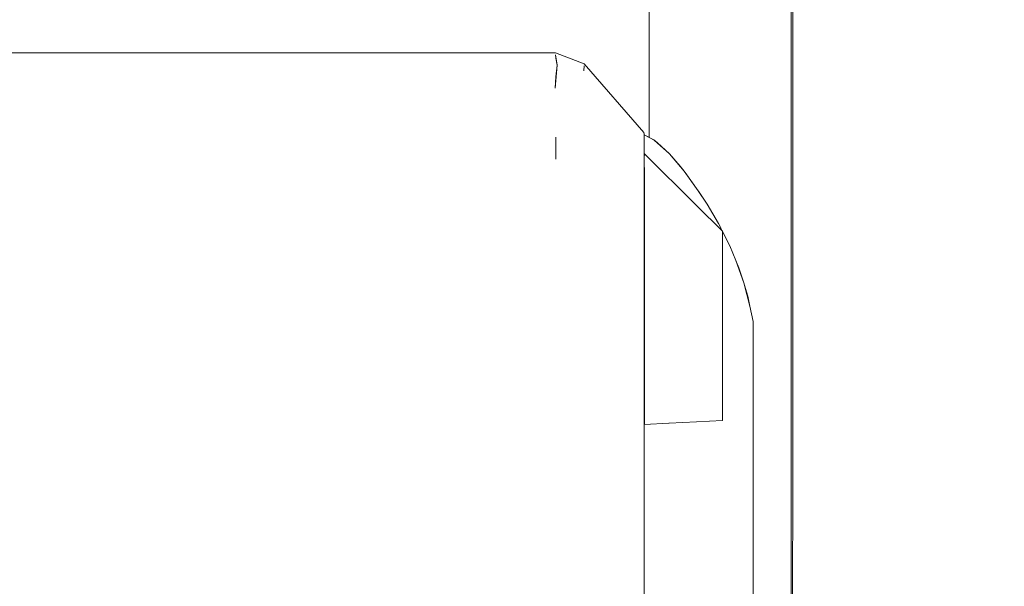
# Model space of a CAD drawing. Units: millimetres. Extents: x 0 to 530, y -71 to 25.
# Drawn here: x 478 to 478, y -45 to -45 of the extents above; entities that cross this region are included whole.
import ezdxf

# ---------------------------------------------------------------- set-up
doc = ezdxf.new("R2010")
doc.units = ezdxf.units.MM
doc.header["$MEASUREMENT"] = 0
doc.layers.get('0').update_dxf_attribs({"lineweight": 18})
for name, color, linetype, lineweight in [('Cotas', 1, 'Continuous', 0), ('IFC-Elemento de mobília-Contorno', 152, 'Continuous', 5), ('IFC-Parede padrão-Contorno', 44, 'Continuous', 5), ('IFC-Parte de elemento de construção-Contorno', 253, 'Continuous', 5), ('IFC-Viga-Contorno', 66, 'Continuous', 5)]:
    doc.layers.add(name, color=color, linetype=linetype, lineweight=lineweight)
doc.styles.add('Arial', font='txt')
doc.dimstyles.new('UM_50.000000', dxfattribs={"dimtxt": 0.18, "dimasz": 0.1, "dimexe": 0.1, "dimexo": 0.1, "dimgap": 0, "dimtad": 1, "dimtih": 1, "dimtoh": 1, "dimdec": 1, "dimlfac": 50, "dimzin": 0, "dimdsep": 46, "dimtxsty": 'Standard', "dimcen": 0.09, "dimdle": 0.1, "dimadec": 1, "dimazin": 2, "dimtfac": 1, "dimtdec": 4, "dimtofl": 0, "dimtmove": 0, "dimatfit": 3, "dimfxl": 1, "dimtolj": 1, "dimarcsym": 0})

# ---------------------------------------------------------------- blocks, each defined once
blk = doc.blocks.new('_Oblique')
at = {"color": 0, "linetype": 'ByBlock', "lineweight": -2}
blk.add_line((-0.5, -0.5), (0.5, 0.5), dxfattribs=at)
blk = doc.blocks.new('*D84')
at = {"layer": 'Cotas', "color": 0, "lineweight": -2}
for p, q in [((476.10235, -44.92745), (476.10235, -40.73918)), ((478.05555, -40.83918), (476.00235, -40.83918)), ((478.11359, -44.82745), (476.00235, -44.82745))]:
    blk.add_line(p, q, dxfattribs=at)
at = {"layer": 'Defpoints', "color": 0}
for p in [(476.10235, -40.83918), (478.15555, -40.83918), (478.21359, -44.82745)]:
    blk.add_point(p, dxfattribs=at)
at = {"layer": 'Cotas', "color": 0, "lineweight": -2, "xscale": 0.1, "yscale": 0.1, "zscale": 0.1}
for p, rotation in [((476.10235, -40.83918), 90), ((476.10235, -44.82745), 270)]:
    blk.add_blockref('_Oblique', p, dxfattribs=dict(at, rotation=rotation))
at = {"layer": 'Cotas', "insert": (475.90235, -42.83331), "char_height": 0.2, "attachment_point": 5, "rotation": 90, "style": 'Arial'}
blk.add_mtext('\\A1;200', dxfattribs=at)

msp = doc.modelspace()

# ---------------------------------------------------------------- linework, layer by layer
at = {"layer": 'IFC-Elemento de mobília-Contorno', "lineweight": 5}
for p, q in [((477.76766, -44.58242), (478.08723, -44.58242)), ((478.08723, -44.58242), (478.09535, -44.58546)), ((478.08723, -44.58297), (478.08734, -44.58389)), ((478.08723, -44.58297), (478.0877, -44.58583)), ((478.08734, -44.58389), (478.0877, -44.58583)), ((478.08719, -44.59237), (478.0877, -44.58583)), ((478.08738, -44.58918), (478.0877, -44.58583)), ((478.09527, -44.58743), (478.09531, -44.58603)), ((478.09535, -44.58546), (478.11215, -44.60478)), ((478.08719, -44.59237), (478.08738, -44.58918)), ((478.08734, -44.61228), (478.08738, -44.60617)), ((478.11215, -44.60478), (478.11219, -44.60527)), ((478.11219, -44.60744), (478.11219, -44.60527)), ((478.11219, -44.60544), (478.11492, -44.60685)), ((478.11219, -44.60545), (478.11508, -44.60697)), ((478.11219, -44.64637), (478.11219, -44.60545)), ((478.11219, -44.60923), (478.11219, -44.60744)), ((478.11492, -44.60685), (478.11598, -44.60768)), ((478.115, -44.60694), (478.11937, -44.61083)), ((478.11598, -44.60768), (478.11937, -44.61083)), ((478.11598, -44.60768), (478.11937, -44.61083)), ((478.11219, -44.61172), (478.11219, -44.60923)), ((478.11219, -44.61075), (478.12691, -44.62533)), ((478.11219, -44.61392), (478.11219, -44.61172)), ((478.11223, -44.6115), (478.11227, -44.61094)), ((478.11223, -44.6115), (478.11227, -44.61127)), ((478.11223, -44.61175), (478.11223, -44.6115)), ((478.11223, -44.61209), (478.11223, -44.61175)), ((478.11227, -44.61094), (478.11227, -44.61083)), ((478.11227, -44.61127), (478.11227, -44.61104)), ((478.11937, -44.61083), (478.12348, -44.61568)), ((478.11937, -44.61083), (478.12234, -44.61426)), ((478.11937, -44.61083), (478.12234, -44.61426)), ((478.11219, -44.62009), (478.11219, -44.61392)), ((478.11223, -44.61262), (478.11223, -44.61209)), ((478.11223, -44.61365), (478.11223, -44.61262)), ((478.11223, -44.62784), (478.11223, -44.61365)), ((478.11227, -44.61604), (478.11227, -44.6147)), ((478.12234, -44.61426), (478.12348, -44.61568)), ((478.11227, -44.61773), (478.11227, -44.61604)), ((478.12348, -44.61568), (478.12746, -44.62121)), ((478.12348, -44.61568), (478.12379, -44.61608)), ((478.12379, -44.61608), (478.12746, -44.62121)), ((478.11219, -44.6291), (478.11219, -44.62009)), ((478.11227, -44.61943), (478.11227, -44.61773)), ((478.11227, -44.61943), (478.1123, -44.62115)), ((478.11223, -44.62784), (478.11227, -44.62285)), ((478.11227, -44.62285), (478.1123, -44.62115)), ((478.11227, -44.62642), (478.11227, -44.62285)), ((478.12746, -44.62121), (478.12992, -44.62494)), ((478.12746, -44.62121), (478.12754, -44.62132)), ((478.12754, -44.62132), (478.12996, -44.62498)), ((478.12691, -44.62533), (478.13426, -44.63257)), ((478.12992, -44.62494), (478.13316, -44.63044)), ((478.12996, -44.62498), (478.13316, -44.63044)), ((478.11223, -44.65736), (478.11223, -44.62784)), ((478.11227, -44.62908), (478.11227, -44.62642)), ((478.11219, -44.64637), (478.11219, -44.6291)), ((478.11227, -44.63274), (478.11227, -44.62908)), ((478.13316, -44.63044), (478.13418, -44.63251)), ((478.13316, -44.63044), (478.13352, -44.63111)), ((478.13352, -44.63111), (478.13422, -44.63253)), ((478.11227, -44.63642), (478.11227, -44.63274)), ((478.13426, -44.65253), (478.13426, -44.63257)), ((478.13426, -44.63273), (478.13426, -44.63257)), ((478.13426, -44.63261), (478.13629, -44.63672)), ((478.13426, -44.63264), (478.13629, -44.63672)), ((478.13426, -44.63295), (478.13426, -44.63273)), ((478.13426, -44.63321), (478.13426, -44.63295)), ((478.13426, -44.63349), (478.13426, -44.63321)), ((478.13426, -44.63375), (478.13426, -44.63349)), ((478.13426, -44.63422), (478.13426, -44.63375)), ((478.11227, -44.64153), (478.11227, -44.63642)), ((478.13426, -44.6349), (478.13426, -44.63422)), ((478.13426, -44.63565), (478.13426, -44.6349)), ((478.13426, -44.63653), (478.13426, -44.63565)), ((478.13426, -44.63809), (478.13426, -44.63653)), ((478.13629, -44.63672), (478.13801, -44.64083)), ((478.13426, -44.6393), (478.13426, -44.63809)), ((478.13426, -44.64077), (478.13426, -44.6393)), ((478.11227, -44.6452), (478.11227, -44.64153)), ((478.13426, -44.64251), (478.13426, -44.64077)), ((478.13801, -44.64083), (478.14027, -44.64713)), ((478.13801, -44.64083), (478.13883, -44.64292)), ((478.11227, -44.64793), (478.11227, -44.6452)), ((478.13426, -44.64446), (478.13426, -44.64251)), ((478.13426, -44.64658), (478.13426, -44.64446)), ((478.13883, -44.64292), (478.14027, -44.64713)), ((478.11219, -44.70999), (478.11219, -44.64637)), ((478.11227, -44.65349), (478.11227, -44.64793)), ((478.13426, -44.6488), (478.13426, -44.64658)), ((478.14027, -44.64713), (478.14199, -44.65364)), ((478.14027, -44.64713), (478.14137, -44.65088)), ((478.13426, -44.6511), (478.13426, -44.6488)), ((478.11227, -44.66041), (478.11227, -44.65349)), ((478.13426, -44.65347), (478.13426, -44.6511)), ((478.13426, -44.6725), (478.13426, -44.65253)), ((478.13426, -44.65586), (478.13426, -44.65347)), ((478.14137, -44.65088), (478.14199, -44.65364)), ((478.13426, -44.65956), (478.13426, -44.65586)), ((478.14199, -44.65364), (478.14289, -44.65802)), ((478.11223, -44.65736), (478.11227, -44.68696)), ((478.14289, -44.85001), (478.14289, -44.65802)), ((478.11227, -44.66651), (478.11227, -44.66041)), ((478.13426, -44.66315), (478.13426, -44.65956)), ((478.13426, -44.66764), (478.13426, -44.66315)), ((478.11227, -44.6694), (478.11227, -44.66651)), ((478.11227, -44.67242), (478.11227, -44.6694)), ((478.13426, -44.6704), (478.13426, -44.66764)), ((478.11227, -44.6753), (478.11227, -44.67242)), ((478.13426, -44.6729), (478.13426, -44.6704)), ((478.13426, -44.6858), (478.13426, -44.6725)), ((478.13426, -44.67586), (478.13426, -44.6729)), ((478.11227, -44.67748), (478.11227, -44.6753)), ((478.11227, -44.68001), (478.11227, -44.67748)), ((478.13426, -44.67799), (478.13426, -44.67586)), ((478.13426, -44.68013), (478.13426, -44.67799)), ((478.11227, -44.68201), (478.11227, -44.68001)), ((478.13426, -44.682), (478.13426, -44.68013)), ((478.11227, -44.68366), (478.11227, -44.68201)), ((478.11227, -44.68508), (478.11227, -44.68366)), ((478.13426, -44.68333), (478.13426, -44.682)), ((478.13426, -44.68454), (478.13426, -44.68333)), ((478.11219, -44.68696), (478.11922, -44.68659)), ((478.11227, -44.68605), (478.11227, -44.68508)), ((478.11227, -44.68664), (478.11227, -44.68605)), ((478.11227, -44.68693), (478.11227, -44.68664)), ((478.11914, -44.68659), (478.11922, -44.68659)), ((478.11922, -44.68659), (478.12691, -44.68622)), ((478.12691, -44.68622), (478.13426, -44.68585)), ((478.13426, -44.68542), (478.13426, -44.68454)), ((478.13426, -44.6858), (478.13426, -44.68542)), ((478.13426, -44.68585), (478.13426, -44.6858)), ((478.11219, -44.68696), (478.11227, -44.68695)), ((478.11219, -44.68696), (478.11227, -44.68695)), ((478.11219, -44.83453), (478.11219, -44.70999))]:
    msp.add_line(p, q, dxfattribs=at)
at = {"layer": 'IFC-Parede padrão-Contorno', "lineweight": 5}
for p, q in [((478.15402, -44.70078), (478.15555, -40.84113)), ((478.15359, -45.84113), (478.15402, -44.70078))]:
    msp.add_line(p, q, dxfattribs=at)
at = {"layer": 'IFC-Parte de elemento de construção-Contorno', "lineweight": 5}
for p, q in [((478.11359, -44.60616), (478.11359, -40.88113)), ((478.15359, -44.87381), (478.15359, -43.51913))]:
    msp.add_line(p, q, dxfattribs=at)
at = {"layer": 'IFC-Viga-Contorno', "lineweight": 5}
msp.add_line((478.15359, -50.2412), (478.15359, -40.8412), dxfattribs=at)

# ---------------------------------------------------------------- dimensions: what is measured, and where the dimension line sits
at = {"layer": 'Cotas'}
dim = msp.add_linear_dim(base=(476.10235, -40.83918), p1=(478.21359, -44.82745), p2=(478.15555, -40.83918), angle=90, text='200', dimstyle='UM_50.000000', override={"dimtxt": 0.2, "dimasz": 0.1, "dimexe": 0.1, "dimexo": 0.1, "dimtad": 1, "dimtih": 0, "dimtoh": 0, "dimdec": 1, "dimlfac": 50, "dimzin": 8, "dimtxsty": 'Arial', "dimblk": 'Oblique', "dimblk1": 'Oblique', "dimblk2": 'Oblique', "dimsah": 1, "dimdle": 0.1, "dimse1": 0, "dimse2": 0, "dimclrt": 256, "dimadec": 1, "dimazin": 3, "dimtmove": 2, "dimldrblk": 'Oblique'}, dxfattribs=at)
dim.commit()
dim.dimension.update_dxf_attribs({"geometry": '*D84', "text_midpoint": (475.90235, -42.83331), "dimtype": 160, "text_rotation": 90})

doc.saveas('drawing.dxf')
